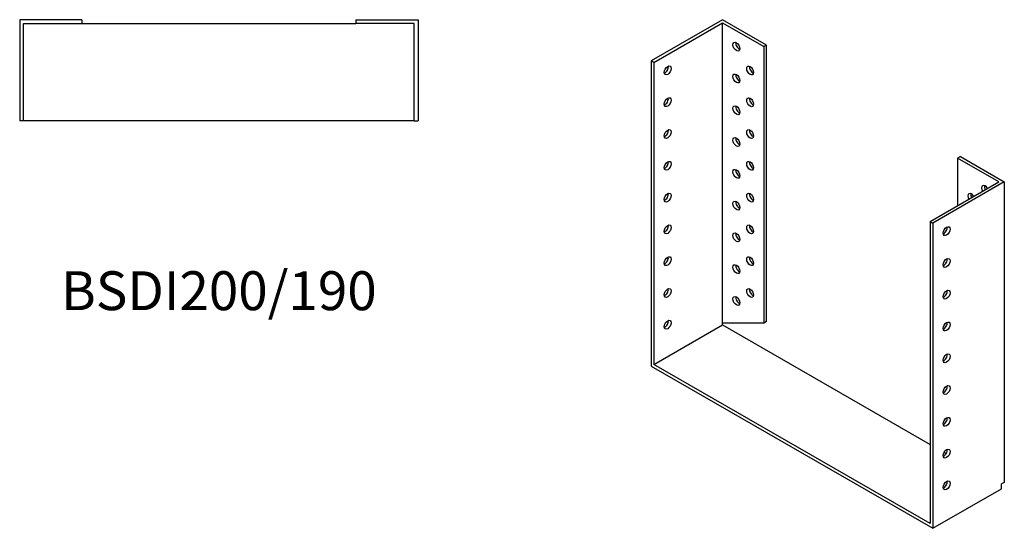
# Model space of a CAD drawing. Units: millimetres. Extents: x 326 to 1004, y 22 to 768.
# Drawn here: x 498 to 1004, y 22 to 284 of the extents above; entities that cross this region are included whole.
import ezdxf

# ---------------------------------------------------------------- set-up
doc = ezdxf.new("R2010")
doc.units = ezdxf.units.MM
doc.layers.add('Part', color=7, linetype='Continuous', lineweight=25)
doc.layers.add('Text', color=7, linetype='Continuous', lineweight=25)
doc.styles.add('EU_style', font='arial.ttf')

msp = doc.modelspace()

# ---------------------------------------------------------------- linework, layer by layer
at = {"layer": 'Part'}
for p, q in [((529.5, 284), (497.5, 284)), ((497.5, 284), (497.5, 232)), ((529.5, 284), (529.5, 282)), ((670.5, 284), (670.5, 282)), ((670.5, 284), (702.5, 284)), ((702.5, 284), (702.5, 232)), ((859.27, 284), (822.5, 262.83)), ((881.9, 270.97), (859.27, 284)), ((499.5, 282), (529.5, 282)), ((499.5, 232), (499.5, 282)), ((529.5, 282), (670.5, 282)), ((700.5, 282), (670.5, 282)), ((700.5, 232), (700.5, 282)), ((823.91, 262.01), (859.27, 282.37)), ((859.27, 127.85), (859.27, 282.37)), ((859.27, 282.37), (880.48, 270.16)), ((881.9, 270.97), (880.48, 270.16)), ((880.48, 270.16), (880.48, 127.9)), ((881.9, 128.72), (881.9, 270.97)), ((823.91, 262.01), (822.5, 262.83)), ((822.5, 262.83), (822.5, 105.86)), ((823.91, 262.01), (823.91, 106.68)), ((499.5, 232), (497.5, 232)), ((700.5, 232), (499.5, 232)), ((700.5, 232), (702.5, 232)), ((981.6, 213.56), (980.18, 212.74)), ((981.6, 213.56), (1004.23, 200.52)), ((1001.4, 200.52), (980.18, 212.74)), ((980.18, 212.74), (980.18, 188.31)), ((966.04, 180.17), (1001.4, 200.52)), ((1004.23, 200.52), (967.46, 179.35)), ((1004.23, 200.52), (1004.23, 46.01)), ((966.04, 180.17), (967.46, 179.35)), ((966.04, 180.17), (966.04, 24.83)), ((967.46, 179.35), (967.46, 22.38)), ((823.91, 106.68), (859.27, 127.04)), ((880.48, 127.9), (859.27, 127.85)), ((859.27, 127.04), (859.27, 127.85)), ((859.27, 127.04), (966.04, 65.55)), ((881.9, 128.72), (880.48, 127.9)), ((966.04, 24.83), (823.91, 106.68)), ((822.5, 105.86), (967.46, 22.38)), ((973.22, 61.42), (974.31, 60.79)), ((1004.23, 46.01), (1002.81, 45.19)), ((967.46, 22.38), (1002.81, 42.74)), ((1002.81, 42.74), (1002.81, 45.19))]:
    msp.add_line(p, q, dxfattribs=at)
for centre, major_axis in [((866.34, 270.12), (-1.25, 2.17)), ((830.99, 257.91), (1.25, 2.17)), ((873.41, 257.88), (-1.25, 2.17)), ((866.34, 253.77), (-1.25, 2.17)), ((830.99, 241.56), (1.25, 2.17)), ((873.41, 241.53), (-1.25, 2.17)), ((866.34, 237.42), (-1.25, 2.17)), ((830.99, 225.21), (1.25, 2.17)), ((866.34, 221.07), (-1.25, 2.17)), ((873.41, 225.17), (-1.25, 2.17)), ((830.99, 208.86), (1.25, 2.17)), ((873.41, 208.82), (-1.25, 2.17)), ((866.34, 204.72), (-1.25, 2.17)), ((830.99, 192.5), (1.25, 2.17)), ((873.41, 192.47), (-1.25, 2.17)), ((866.34, 188.37), (-1.25, 2.17)), ((830.99, 176.15), (1.25, 2.17)), ((873.41, 176.12), (-1.25, 2.17)), ((974.53, 175.25), (1.25, 2.17)), ((866.34, 172.02), (-1.25, 2.17)), ((830.99, 159.8), (1.25, 2.17)), ((873.41, 159.77), (-1.25, 2.17)), ((866.34, 155.67), (-1.25, 2.17)), ((974.53, 158.9), (1.25, 2.17)), ((830.99, 143.45), (1.25, 2.17)), ((873.41, 143.42), (-1.25, 2.17)), ((974.53, 142.55), (1.25, 2.17)), ((866.34, 139.32), (-1.25, 2.17)), ((830.99, 127.1), (1.25, 2.17)), ((974.53, 126.19), (1.25, 2.17)), ((974.53, 109.84), (1.25, 2.17)), ((974.53, 93.49), (1.25, 2.17)), ((974.53, 77.14), (1.25, 2.17)), ((974.53, 60.79), (1.25, 2.17)), ((974.53, 44.44), (1.25, 2.17))]:
    msp.add_ellipse(centre, major_axis=major_axis, ratio=0.578093, dxfattribs=at)
for centre, major_axis, start_param, end_param in [((867.75, 270.94), (1.25, -2.17), 3.741535, 5.683243), ((829.57, 258.72), (1.25, 2.17), 3.741535, 5.683243), ((874.83, 258.69), (1.25, -2.17), 3.741535, 5.683243), ((867.75, 254.59), (1.25, -2.17), 3.741535, 5.683243), ((829.57, 242.37), (1.25, 2.17), 3.741535, 5.683243), ((874.83, 242.34), (1.25, -2.17), 3.741535, 5.683243), ((867.75, 238.24), (1.25, -2.17), 3.741535, 5.683243), ((829.57, 226.02), (1.25, 2.17), 3.741535, 5.683243), ((867.75, 221.89), (1.25, -2.17), 3.741535, 5.683243), ((874.83, 225.99), (1.25, -2.17), 3.741535, 5.683243), ((829.57, 209.67), (1.25, 2.17), 3.741535, 5.683243), ((874.83, 209.64), (1.25, -2.17), 3.741535, 5.683243), ((867.75, 205.53), (1.25, -2.17), 3.741535, 5.683243), ((994.33, 196.42), (-1.25, 2.17), 4.723328, 7.843043), ((995.74, 197.24), (1.25, -2.17), 3.741535, 4.70145), ((829.57, 193.32), (1.25, 2.17), 3.741535, 5.683243), ((874.83, 193.29), (1.25, -2.17), 3.741535, 5.683243), ((987.26, 192.32), (-1.25, 2.17), 4.734268, 7.832102), ((988.67, 193.13), (1.25, -2.17), 3.741535, 4.69051), ((867.75, 189.18), (1.25, -2.17), 3.741535, 5.683243), ((829.57, 176.97), (1.25, 2.17), 3.741535, 5.683243), ((874.83, 176.94), (1.25, -2.17), 3.741535, 5.683243), ((973.11, 176.06), (1.25, 2.17), 3.741535, 5.683243), ((867.75, 172.83), (1.25, -2.17), 3.741535, 5.683243), ((829.57, 160.62), (1.25, 2.17), 3.741535, 5.683243), ((867.75, 156.48), (1.25, -2.17), 3.741535, 5.683243), ((874.83, 160.59), (1.25, -2.17), 3.741535, 5.683243), ((973.11, 159.71), (1.25, 2.17), 3.741535, 5.683243), ((829.57, 144.27), (1.25, 2.17), 3.741535, 5.683243), ((874.83, 144.23), (1.25, -2.17), 3.741535, 5.683243), ((973.11, 143.36), (1.25, 2.17), 3.741535, 5.683243), ((867.75, 140.13), (1.25, -2.17), 3.741535, 5.683243), ((829.57, 127.91), (1.25, 2.17), 3.741535, 5.683243), ((973.11, 127.01), (1.25, 2.17), 3.741535, 5.683243), ((973.11, 110.66), (1.25, 2.17), 3.741535, 5.683243), ((973.11, 94.31), (1.25, 2.17), 3.741535, 5.683243), ((973.11, 77.96), (1.25, 2.17), 3.741535, 5.683243), ((973.11, 61.6), (1.25, 2.17), 3.741535, 5.683243), ((973.11, 45.25), (1.25, 2.17), 3.741535, 5.683243)]:
    msp.add_ellipse(centre, major_axis=major_axis, ratio=0.578093, start_param=start_param, end_param=end_param, dxfattribs=at)

# ---------------------------------------------------------------- texts
at = {"layer": 'Text', "insert": (600, 142), "char_height": 20, "width": 343.6746, "attachment_point": 5, "style": 'EU_style'}
msp.add_mtext('{BSDI200/190}', dxfattribs=at)

doc.saveas('drawing.dxf')
